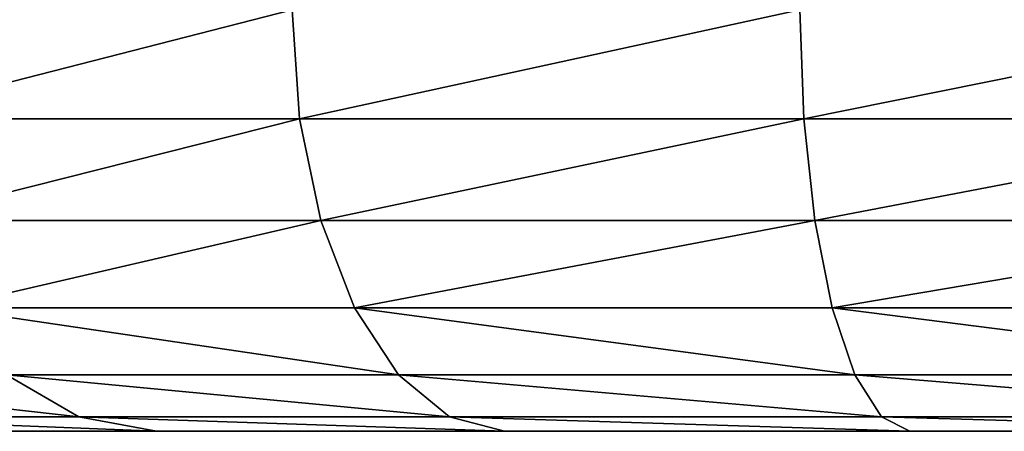
# Model space of a CAD drawing. Extents: x 0 to 7481, y -2653 to 6045.
# Drawn here: x 1078 to 1102, y 4045 to 4055 of the extents above; entities that cross this region are included whole.
import ezdxf

# ---------------------------------------------------------------- set-up
doc = ezdxf.new("R2010")
doc.units = 0
doc.header["$LTSCALE"] = 25.4
doc.layers.get('0').update_dxf_attribs({"color": 13, "linetype": 'CONTINUOUS'})

# ---------------------------------------------------------------- blocks, each defined once
blk = doc.blocks.new('GROUP_28')
at = {"color": 40}
for p, q in [((-31.25, -1480, 6.699), (-31.078, -1482.588, 6.996)), ((-31.25, -1480, 6.699), (-31.078, -1482.588, 6.996)), ((-31.25, -1480, 143.301), (-31.078, -1482.588, 143.004)), ((-31.25, -1480, 143.301), (-31.078, -1482.588, 143.004)), ((-19.191, -1480, 1.704), (-19.102, -1482.588, 2.036)), ((-19.191, -1480, 1.704), (-19.102, -1482.588, 2.036)), ((-19.191, -1480, 148.296), (-19.102, -1482.588, 147.964)), ((-19.191, -1480, 148.296), (-19.102, -1482.588, 147.964)), ((-41.362, -1482.588, 14.888), (-31.078, -1482.588, 6.996)), ((-41.362, -1482.588, 14.888), (-31.078, -1482.588, 6.996)), ((-31.078, -1482.588, 143.004), (-41.362, -1482.588, 135.112)), ((-31.078, -1482.588, 143.004), (-41.362, -1482.588, 135.112)), ((-30.574, -1485, 7.869), (-31.078, -1482.588, 6.996)), ((-31.078, -1482.588, 6.996), (-19.102, -1482.588, 2.036)), ((-30.574, -1485, 7.869), (-31.078, -1482.588, 6.996)), ((-31.078, -1482.588, 6.996), (-19.102, -1482.588, 2.036)), ((-31.078, -1482.588, 143.004), (-30.574, -1485, 142.131)), ((-19.102, -1482.588, 147.964), (-31.078, -1482.588, 143.004)), ((-19.102, -1482.588, 147.964), (-31.078, -1482.588, 143.004)), ((-31.078, -1482.588, 143.004), (-30.574, -1485, 142.131)), ((-19.102, -1482.588, 2.036), (-18.841, -1485, 3.009)), ((-19.102, -1482.588, 2.036), (-6.228, -1482.588, 0.341)), ((-19.102, -1482.588, 2.036), (-6.228, -1482.588, 0.341)), ((-19.102, -1482.588, 2.036), (-18.841, -1485, 3.009)), ((-6.228, -1482.588, 149.659), (-19.102, -1482.588, 147.964)), ((-6.228, -1482.588, 149.659), (-19.102, -1482.588, 147.964)), ((-19.102, -1482.588, 147.964), (-18.841, -1485, 146.991)), ((-19.102, -1482.588, 147.964), (-18.841, -1485, 146.991)), ((-40.65, -1485, 15.6), (-30.574, -1485, 7.869)), ((-40.65, -1485, 15.6), (-30.574, -1485, 7.869)), ((-30.574, -1485, 142.131), (-40.65, -1485, 134.4)), ((-30.574, -1485, 142.131), (-40.65, -1485, 134.4)), ((-30.574, -1485, 7.869), (-29.773, -1487.071, 9.257)), ((-30.574, -1485, 7.869), (-18.841, -1485, 3.009)), ((-30.574, -1485, 7.869), (-18.841, -1485, 3.009)), ((-30.574, -1485, 7.869), (-29.773, -1487.071, 9.257)), ((-30.574, -1485, 142.131), (-29.773, -1487.071, 140.743)), ((-18.841, -1485, 146.991), (-30.574, -1485, 142.131)), ((-18.841, -1485, 146.991), (-30.574, -1485, 142.131)), ((-30.574, -1485, 142.131), (-29.773, -1487.071, 140.743)), ((-18.841, -1485, 3.009), (-18.426, -1487.071, 4.557)), ((-18.841, -1485, 3.009), (-6.162, -1485, 1.34)), ((-18.841, -1485, 3.009), (-18.426, -1487.071, 4.557)), ((-18.841, -1485, 3.009), (-6.162, -1485, 1.34)), ((-6.162, -1485, 148.66), (-18.841, -1485, 146.991)), ((-6.162, -1485, 148.66), (-18.841, -1485, 146.991)), ((-18.841, -1485, 146.991), (-18.426, -1487.071, 145.443)), ((-18.841, -1485, 146.991), (-18.426, -1487.071, 145.443)), ((-39.516, -1487.071, 16.734), (-29.773, -1487.071, 9.257)), ((-39.516, -1487.071, 16.734), (-29.773, -1487.071, 9.257)), ((-29.773, -1487.071, 140.743), (-39.516, -1487.071, 133.266)), ((-29.773, -1487.071, 140.743), (-39.516, -1487.071, 133.266)), ((-29.773, -1487.071, 9.257), (-28.728, -1488.66, 11.066)), ((-29.773, -1487.071, 9.257), (-18.426, -1487.071, 4.557)), ((-29.773, -1487.071, 9.257), (-18.426, -1487.071, 4.557)), ((-29.773, -1487.071, 9.257), (-28.728, -1488.66, 11.066)), ((-29.773, -1487.071, 140.743), (-28.728, -1488.66, 138.934)), ((-18.426, -1487.071, 145.443), (-29.773, -1487.071, 140.743)), ((-18.426, -1487.071, 145.443), (-29.773, -1487.071, 140.743)), ((-29.773, -1487.071, 140.743), (-28.728, -1488.66, 138.934)), ((-18.426, -1487.071, 4.557), (-17.886, -1488.66, 6.575)), ((-18.426, -1487.071, 4.557), (-6.058, -1487.071, 2.929)), ((-18.426, -1487.071, 4.557), (-6.058, -1487.071, 2.929)), ((-18.426, -1487.071, 4.557), (-17.886, -1488.66, 6.575)), ((-6.058, -1487.071, 147.071), (-18.426, -1487.071, 145.443)), ((-18.426, -1487.071, 145.443), (-17.886, -1488.66, 143.425)), ((-6.058, -1487.071, 147.071), (-18.426, -1487.071, 145.443)), ((-18.426, -1487.071, 145.443), (-17.886, -1488.66, 143.425)), ((-38.039, -1488.66, 18.211), (-36.319, -1489.659, 19.931)), ((-38.039, -1488.66, 18.211), (-28.728, -1488.66, 11.066)), ((-38.039, -1488.66, 18.211), (-36.319, -1489.659, 19.931)), ((-38.039, -1488.66, 18.211), (-28.728, -1488.66, 11.066)), ((-28.728, -1488.66, 138.934), (-38.039, -1488.66, 131.789)), ((-28.728, -1488.66, 138.934), (-38.039, -1488.66, 131.789)), ((-38.039, -1488.66, 131.789), (-36.319, -1489.659, 130.069)), ((-38.039, -1488.66, 131.789), (-36.319, -1489.659, 130.069)), ((-28.728, -1488.66, 11.066), (-27.512, -1489.659, 13.173)), ((-28.728, -1488.66, 11.066), (-17.886, -1488.66, 6.575)), ((-28.728, -1488.66, 11.066), (-27.512, -1489.659, 13.173)), ((-28.728, -1488.66, 11.066), (-17.886, -1488.66, 6.575)), ((-28.728, -1488.66, 138.934), (-27.512, -1489.659, 136.827)), ((-17.886, -1488.66, 143.425), (-28.728, -1488.66, 138.934)), ((-17.886, -1488.66, 143.425), (-28.728, -1488.66, 138.934)), ((-28.728, -1488.66, 138.934), (-27.512, -1489.659, 136.827)), ((-17.886, -1488.66, 6.575), (-17.256, -1489.659, 8.925)), ((-17.886, -1488.66, 6.575), (-5.922, -1488.66, 5)), ((-17.886, -1488.66, 6.575), (-17.256, -1489.659, 8.925)), ((-17.886, -1488.66, 6.575), (-5.922, -1488.66, 5)), ((-5.922, -1488.66, 145), (-17.886, -1488.66, 143.425)), ((-17.886, -1488.66, 143.425), (-17.256, -1489.659, 141.075)), ((-5.922, -1488.66, 145), (-17.886, -1488.66, 143.425)), ((-17.886, -1488.66, 143.425), (-17.256, -1489.659, 141.075)), ((-43.077, -1489.659, 28.738), (-36.319, -1489.659, 19.931)), ((-43.077, -1489.659, 28.738), (-36.319, -1489.659, 19.931)), ((-36.319, -1489.659, 130.069), (-43.077, -1489.659, 121.262)), ((-36.319, -1489.659, 130.069), (-43.077, -1489.659, 121.262)), ((-36.319, -1489.659, 19.931), (-34.473, -1490, 21.777)), ((-36.319, -1489.659, 19.931), (-27.512, -1489.659, 13.173)), ((-36.319, -1489.659, 19.931), (-27.512, -1489.659, 13.173)), ((-36.319, -1489.659, 19.931), (-34.473, -1490, 21.777)), ((-27.512, -1489.659, 136.827), (-36.319, -1489.659, 130.069)), ((-36.319, -1489.659, 130.069), (-34.473, -1490, 128.223)), ((-27.512, -1489.659, 136.827), (-36.319, -1489.659, 130.069)), ((-36.319, -1489.659, 130.069), (-34.473, -1490, 128.223)), ((-27.512, -1489.659, 13.173), (-26.207, -1490, 15.434)), ((-27.512, -1489.659, 13.173), (-17.256, -1489.659, 8.925)), ((-27.512, -1489.659, 13.173), (-17.256, -1489.659, 8.925)), ((-27.512, -1489.659, 13.173), (-26.207, -1490, 15.434)), ((-27.512, -1489.659, 136.827), (-26.207, -1490, 134.566)), ((-17.256, -1489.659, 141.075), (-27.512, -1489.659, 136.827)), ((-17.256, -1489.659, 141.075), (-27.512, -1489.659, 136.827)), ((-27.512, -1489.659, 136.827), (-26.207, -1490, 134.566)), ((-17.256, -1489.659, 8.925), (-16.58, -1490, 11.446)), ((-17.256, -1489.659, 8.925), (-5.764, -1489.659, 7.412)), ((-17.256, -1489.659, 8.925), (-5.764, -1489.659, 7.412)), ((-17.256, -1489.659, 8.925), (-16.58, -1490, 11.446)), ((-5.764, -1489.659, 142.588), (-17.256, -1489.659, 141.075)), ((-5.764, -1489.659, 142.588), (-17.256, -1489.659, 141.075)), ((-17.256, -1489.659, 141.075), (-16.58, -1490, 138.554)), ((-17.256, -1489.659, 141.075), (-16.58, -1490, 138.554)), ((-34.473, -1490, 128.223), (-40.816, -1490, 119.957)), ((-40.816, -1490, 30.043), (-34.473, -1490, 21.777)), ((-40.816, -1490, 30.043), (-34.473, -1490, 21.777)), ((-34.473, -1490, 128.223), (-40.816, -1490, 119.957)), ((-26.207, -1490, 134.566), (-34.473, -1490, 128.223)), ((-34.473, -1490, 21.777), (-26.207, -1490, 15.434)), ((-34.473, -1490, 21.777), (-26.207, -1490, 15.434)), ((-26.207, -1490, 134.566), (-34.473, -1490, 128.223)), ((-16.58, -1490, 138.554), (-26.207, -1490, 134.566)), ((-26.207, -1490, 15.434), (-16.58, -1490, 11.446)), ((-26.207, -1490, 15.434), (-16.58, -1490, 11.446)), ((-16.58, -1490, 138.554), (-26.207, -1490, 134.566)), ((-5.595, -1490, 140), (-16.58, -1490, 138.554)), ((-16.58, -1490, 11.446), (-5.595, -1490, 10)), ((-16.58, -1490, 11.446), (-5.595, -1490, 10)), ((-5.595, -1490, 140), (-16.58, -1490, 138.554))]:
    blk.add_line(p, q, dxfattribs=at)
mesh = blk.add_polyface(dxfattribs=at)
corners = [(-31.25, -1480, 6.699), (-41.362, -1482.588, 14.888), (-41.605, -1480, 14.645), (-31.078, -1482.588, 6.996)]
mesh.append_faces([[corners[k] for k in face] for face in [(0, 1, 2), (1, 0, 3)]], dxfattribs={"vtx0": -1, "color": 40})
mesh = blk.add_polyface(dxfattribs=at)
corners = [(-41.362, -1482.588, 135.112), (-31.25, -1480, 143.301), (-41.605, -1480, 135.355), (-31.078, -1482.588, 143.004)]
mesh.append_faces([[corners[k] for k in face] for face in [(0, 1, 2), (1, 0, 3)]], dxfattribs={"vtx0": -1, "color": 40})
mesh = blk.add_polyface(dxfattribs=at)
corners = [(-19.191, -1480, 1.704), (-31.078, -1482.588, 6.996), (-31.25, -1480, 6.699), (-19.102, -1482.588, 2.036)]
mesh.append_faces([[corners[k] for k in face] for face in [(0, 1, 2), (1, 0, 3)]], dxfattribs={"vtx0": -1, "color": 40})
mesh = blk.add_polyface(dxfattribs=at)
corners = [(-31.078, -1482.588, 143.004), (-19.191, -1480, 148.296), (-31.25, -1480, 143.301), (-19.102, -1482.588, 147.964)]
mesh.append_faces([[corners[k] for k in face] for face in [(0, 1, 2), (1, 0, 3)]], dxfattribs={"vtx0": -1, "color": 40})
mesh = blk.add_polyface(dxfattribs=at)
corners = [(-6.25, -1480), (-19.102, -1482.588, 2.036), (-19.191, -1480, 1.704), (-6.228, -1482.588, 0.341)]
mesh.append_faces([[corners[k] for k in face] for face in [(0, 1, 2), (1, 0, 3)]], dxfattribs={"vtx0": -1, "color": 40})
mesh = blk.add_polyface(dxfattribs=at)
corners = [(-19.102, -1482.588, 147.964), (-6.25, -1480, 150), (-19.191, -1480, 148.296), (-6.228, -1482.588, 149.659)]
mesh.append_faces([[corners[k] for k in face] for face in [(0, 1, 2), (1, 0, 3)]], dxfattribs={"vtx0": -1, "color": 40})
mesh = blk.add_polyface(dxfattribs=at)
corners = [(-31.078, -1482.588, 6.996), (-40.65, -1485, 15.6), (-41.362, -1482.588, 14.888), (-30.574, -1485, 7.869)]
mesh.append_faces([[corners[k] for k in face] for face in [(0, 1, 2), (1, 0, 3)]], dxfattribs={"vtx0": -1, "color": 40})
mesh = blk.add_polyface(dxfattribs=at)
corners = [(-40.65, -1485, 134.4), (-31.078, -1482.588, 143.004), (-41.362, -1482.588, 135.112), (-30.574, -1485, 142.131)]
mesh.append_faces([[corners[k] for k in face] for face in [(0, 1, 2), (1, 0, 3)]], dxfattribs={"vtx0": -1, "color": 40})
mesh = blk.add_polyface(dxfattribs=at)
corners = [(-19.102, -1482.588, 2.036), (-30.574, -1485, 7.869), (-31.078, -1482.588, 6.996), (-18.841, -1485, 3.009)]
mesh.append_faces([[corners[k] for k in face] for face in [(0, 1, 2), (1, 0, 3)]], dxfattribs={"vtx0": -1, "color": 40})
mesh = blk.add_polyface(dxfattribs=at)
corners = [(-30.574, -1485, 142.131), (-19.102, -1482.588, 147.964), (-31.078, -1482.588, 143.004), (-18.841, -1485, 146.991)]
mesh.append_faces([[corners[k] for k in face] for face in [(0, 1, 2), (1, 0, 3)]], dxfattribs={"vtx0": -1, "color": 40})
mesh = blk.add_polyface(dxfattribs=at)
corners = [(-6.228, -1482.588, 0.341), (-18.841, -1485, 3.009), (-19.102, -1482.588, 2.036), (-6.162, -1485, 1.34)]
mesh.append_faces([[corners[k] for k in face] for face in [(0, 1, 2), (1, 0, 3)]], dxfattribs={"vtx0": -1, "color": 40})
mesh = blk.add_polyface(dxfattribs=at)
corners = [(-18.841, -1485, 146.991), (-6.228, -1482.588, 149.659), (-19.102, -1482.588, 147.964), (-6.162, -1485, 148.66)]
mesh.append_faces([[corners[k] for k in face] for face in [(0, 1, 2), (1, 0, 3)]], dxfattribs={"vtx0": -1, "color": 40})
mesh = blk.add_polyface(dxfattribs=at)
corners = [(-30.574, -1485, 7.869), (-39.516, -1487.071, 16.734), (-40.65, -1485, 15.6), (-29.773, -1487.071, 9.257)]
mesh.append_faces([[corners[k] for k in face] for face in [(0, 1, 2), (1, 0, 3)]], dxfattribs={"vtx0": -1, "color": 40})
mesh = blk.add_polyface(dxfattribs=at)
corners = [(-39.516, -1487.071, 133.266), (-30.574, -1485, 142.131), (-40.65, -1485, 134.4), (-29.773, -1487.071, 140.743)]
mesh.append_faces([[corners[k] for k in face] for face in [(0, 1, 2), (1, 0, 3)]], dxfattribs={"vtx0": -1, "color": 40})
mesh = blk.add_polyface(dxfattribs=at)
corners = [(-18.841, -1485, 3.009), (-29.773, -1487.071, 9.257), (-30.574, -1485, 7.869), (-18.426, -1487.071, 4.557)]
mesh.append_faces([[corners[k] for k in face] for face in [(0, 1, 2), (1, 0, 3)]], dxfattribs={"vtx0": -1, "color": 40})
mesh = blk.add_polyface(dxfattribs=at)
corners = [(-29.773, -1487.071, 140.743), (-18.841, -1485, 146.991), (-30.574, -1485, 142.131), (-18.426, -1487.071, 145.443)]
mesh.append_faces([[corners[k] for k in face] for face in [(0, 1, 2), (1, 0, 3)]], dxfattribs={"vtx0": -1, "color": 40})
mesh = blk.add_polyface(dxfattribs=at)
corners = [(-6.162, -1485, 1.34), (-18.426, -1487.071, 4.557), (-18.841, -1485, 3.009), (-6.058, -1487.071, 2.929)]
mesh.append_faces([[corners[k] for k in face] for face in [(0, 1, 2), (1, 0, 3)]], dxfattribs={"vtx0": -1, "color": 40})
mesh = blk.add_polyface(dxfattribs=at)
corners = [(-18.426, -1487.071, 145.443), (-6.162, -1485, 148.66), (-18.841, -1485, 146.991), (-6.058, -1487.071, 147.071)]
mesh.append_faces([[corners[k] for k in face] for face in [(0, 1, 2), (1, 0, 3)]], dxfattribs={"vtx0": -1, "color": 40})
mesh = blk.add_polyface(dxfattribs=at)
corners = [(-28.728, -1488.66, 11.066), (-39.516, -1487.071, 16.734), (-29.773, -1487.071, 9.257), (-38.039, -1488.66, 18.211)]
mesh.append_faces([[corners[k] for k in face] for face in [(0, 1, 2), (1, 0, 3)]], dxfattribs={"vtx0": -1, "color": 40})
mesh = blk.add_polyface(dxfattribs=at)
corners = [(-28.728, -1488.66, 138.934), (-39.516, -1487.071, 133.266), (-38.039, -1488.66, 131.789), (-29.773, -1487.071, 140.743)]
mesh.append_faces([[corners[k] for k in face] for face in [(0, 1, 2), (1, 0, 3)]], dxfattribs={"vtx0": -1, "color": 40})
mesh = blk.add_polyface(dxfattribs=at)
corners = [(-17.886, -1488.66, 6.575), (-29.773, -1487.071, 9.257), (-18.426, -1487.071, 4.557), (-28.728, -1488.66, 11.066)]
mesh.append_faces([[corners[k] for k in face] for face in [(0, 1, 2), (1, 0, 3)]], dxfattribs={"vtx0": -1, "color": 40})
mesh = blk.add_polyface(dxfattribs=at)
corners = [(-17.886, -1488.66, 143.425), (-29.773, -1487.071, 140.743), (-28.728, -1488.66, 138.934), (-18.426, -1487.071, 145.443)]
mesh.append_faces([[corners[k] for k in face] for face in [(0, 1, 2), (1, 0, 3)]], dxfattribs={"vtx0": -1, "color": 40})
mesh = blk.add_polyface(dxfattribs=at)
corners = [(-5.922, -1488.66, 5), (-18.426, -1487.071, 4.557), (-6.058, -1487.071, 2.929), (-17.886, -1488.66, 6.575)]
mesh.append_faces([[corners[k] for k in face] for face in [(0, 1, 2), (1, 0, 3)]], dxfattribs={"vtx0": -1, "color": 40})
mesh = blk.add_polyface(dxfattribs=at)
corners = [(-5.922, -1488.66, 145), (-18.426, -1487.071, 145.443), (-17.886, -1488.66, 143.425), (-6.058, -1487.071, 147.071)]
mesh.append_faces([[corners[k] for k in face] for face in [(0, 1, 2), (1, 0, 3)]], dxfattribs={"vtx0": -1, "color": 40})
mesh = blk.add_polyface(dxfattribs=at)
corners = [(-36.319, -1489.659, 19.931), (-45.184, -1488.66, 27.522), (-38.039, -1488.66, 18.211), (-43.077, -1489.659, 28.738)]
mesh.append_faces([[corners[k] for k in face] for face in [(0, 1, 2), (1, 0, 3)]], dxfattribs={"vtx0": -1, "color": 40})
mesh = blk.add_polyface(dxfattribs=at)
corners = [(-36.319, -1489.659, 130.069), (-45.184, -1488.66, 122.478), (-43.077, -1489.659, 121.262), (-38.039, -1488.66, 131.789)]
mesh.append_faces([[corners[k] for k in face] for face in [(0, 1, 2), (1, 0, 3)]], dxfattribs={"vtx0": -1, "color": 40})
mesh = blk.add_polyface(dxfattribs=at)
corners = [(-27.512, -1489.659, 13.173), (-38.039, -1488.66, 18.211), (-28.728, -1488.66, 11.066), (-36.319, -1489.659, 19.931)]
mesh.append_faces([[corners[k] for k in face] for face in [(0, 1, 2), (1, 0, 3)]], dxfattribs={"vtx0": -1, "color": 40})
mesh = blk.add_polyface(dxfattribs=at)
corners = [(-27.512, -1489.659, 136.827), (-38.039, -1488.66, 131.789), (-36.319, -1489.659, 130.069), (-28.728, -1488.66, 138.934)]
mesh.append_faces([[corners[k] for k in face] for face in [(0, 1, 2), (1, 0, 3)]], dxfattribs={"vtx0": -1, "color": 40})
mesh = blk.add_polyface(dxfattribs=at)
corners = [(-17.256, -1489.659, 8.925), (-28.728, -1488.66, 11.066), (-17.886, -1488.66, 6.575), (-27.512, -1489.659, 13.173)]
mesh.append_faces([[corners[k] for k in face] for face in [(0, 1, 2), (1, 0, 3)]], dxfattribs={"vtx0": -1, "color": 40})
mesh = blk.add_polyface(dxfattribs=at)
corners = [(-17.256, -1489.659, 141.075), (-28.728, -1488.66, 138.934), (-27.512, -1489.659, 136.827), (-17.886, -1488.66, 143.425)]
mesh.append_faces([[corners[k] for k in face] for face in [(0, 1, 2), (1, 0, 3)]], dxfattribs={"vtx0": -1, "color": 40})
mesh = blk.add_polyface(dxfattribs=at)
corners = [(-5.764, -1489.659, 7.412), (-17.886, -1488.66, 6.575), (-5.922, -1488.66, 5), (-17.256, -1489.659, 8.925)]
mesh.append_faces([[corners[k] for k in face] for face in [(0, 1, 2), (1, 0, 3)]], dxfattribs={"vtx0": -1, "color": 40})
mesh = blk.add_polyface(dxfattribs=at)
corners = [(-5.764, -1489.659, 142.588), (-17.886, -1488.66, 143.425), (-17.256, -1489.659, 141.075), (-5.922, -1488.66, 145)]
mesh.append_faces([[corners[k] for k in face] for face in [(0, 1, 2), (1, 0, 3)]], dxfattribs={"vtx0": -1, "color": 40})
mesh = blk.add_polyface(dxfattribs=at)
corners = [(-34.473, -1490, 21.777), (-43.077, -1489.659, 28.738), (-36.319, -1489.659, 19.931), (-40.816, -1490, 30.043)]
mesh.append_faces([[corners[k] for k in face] for face in [(0, 1, 2), (1, 0, 3)]], dxfattribs={"vtx0": -1, "color": 40})
mesh = blk.add_polyface(dxfattribs=at)
corners = [(-34.473, -1490, 128.223), (-43.077, -1489.659, 121.262), (-40.816, -1490, 119.957), (-36.319, -1489.659, 130.069)]
mesh.append_faces([[corners[k] for k in face] for face in [(0, 1, 2), (1, 0, 3)]], dxfattribs={"vtx0": -1, "color": 40})
mesh = blk.add_polyface(dxfattribs=at)
corners = [(-26.207, -1490, 15.434), (-36.319, -1489.659, 19.931), (-27.512, -1489.659, 13.173), (-34.473, -1490, 21.777)]
mesh.append_faces([[corners[k] for k in face] for face in [(0, 1, 2), (1, 0, 3)]], dxfattribs={"vtx0": -1, "color": 40})
mesh = blk.add_polyface(dxfattribs=at)
corners = [(-26.207, -1490, 134.566), (-36.319, -1489.659, 130.069), (-34.473, -1490, 128.223), (-27.512, -1489.659, 136.827)]
mesh.append_faces([[corners[k] for k in face] for face in [(0, 1, 2), (1, 0, 3)]], dxfattribs={"vtx0": -1, "color": 40})
mesh = blk.add_polyface(dxfattribs=at)
corners = [(-16.58, -1490, 11.446), (-27.512, -1489.659, 13.173), (-17.256, -1489.659, 8.925), (-26.207, -1490, 15.434)]
mesh.append_faces([[corners[k] for k in face] for face in [(0, 1, 2), (1, 0, 3)]], dxfattribs={"vtx0": -1, "color": 40})
mesh = blk.add_polyface(dxfattribs=at)
corners = [(-16.58, -1490, 138.554), (-27.512, -1489.659, 136.827), (-26.207, -1490, 134.566), (-17.256, -1489.659, 141.075)]
mesh.append_faces([[corners[k] for k in face] for face in [(0, 1, 2), (1, 0, 3)]], dxfattribs={"vtx0": -1, "color": 40})
mesh = blk.add_polyface(dxfattribs=at)
corners = [(-5.595, -1490, 10), (-17.256, -1489.659, 8.925), (-5.764, -1489.659, 7.412), (-16.58, -1490, 11.446)]
mesh.append_faces([[corners[k] for k in face] for face in [(0, 1, 2), (1, 0, 3)]], dxfattribs={"vtx0": -1, "color": 40})
mesh = blk.add_polyface(dxfattribs=at)
corners = [(-5.595, -1490, 140), (-17.256, -1489.659, 141.075), (-16.58, -1490, 138.554), (-5.764, -1489.659, 142.588)]
mesh.append_faces([[corners[k] for k in face] for face in [(0, 1, 2), (1, 0, 3)]], dxfattribs={"vtx0": -1, "color": 40})
mesh = blk.add_polyface(dxfattribs=at)
corners = [(296.58, -1490, 11.446), (-5.595, -1490, 10), (285.595, -1490, 10), (-16.58, -1490, 11.446), (306.207, -1490, 15.434), (-26.207, -1490, 15.434), (314.473, -1490, 21.777), (-34.473, -1490, 21.777), (320.816, -1490, 30.043), (-40.816, -1490, 30.043), (324.804, -1490, 39.67), (-44.804, -1490, 39.67), (326.25, -1490, 50.655), (-46.25, -1490, 50.655), (326.25, -1490, 99.345), (-46.25, -1490, 99.345), (324.804, -1490, 110.33), (-44.804, -1490, 110.33), (320.816, -1490, 119.957), (-40.816, -1490, 119.957), (314.473, -1490, 128.223), (-34.473, -1490, 128.223), (-26.207, -1490, 134.566), (306.207, -1490, 134.566), (296.58, -1490, 138.554), (-16.58, -1490, 138.554), (285.595, -1490, 140), (-5.595, -1490, 140)]
mesh.append_faces([[corners[k] for k in face] for face in [(0, 1, 2), (25, 26, 27)]], dxfattribs={"vtx0": -1, "color": 40})
mesh.append_faces([[corners[k] for k in face] for face in [(1, 0, 3), (3, 4, 5), (5, 6, 7), (7, 8, 9), (9, 10, 11), (11, 12, 13), (13, 14, 15), (15, 16, 17), (17, 18, 19), (19, 20, 21), (21, 20, 22), (22, 24, 25)]], dxfattribs={"vtx0": -1, "vtx1": -1, "color": 40})
mesh.append_faces([[corners[k] for k in face] for face in [(3, 0, 4), (5, 4, 6), (7, 6, 8), (9, 8, 10), (11, 10, 12), (13, 12, 14), (15, 14, 16), (17, 16, 18), (19, 18, 20), (22, 20, 23), (22, 23, 24), (25, 24, 26)]], dxfattribs={"vtx0": -1, "vtx2": -1, "color": 40})

msp = doc.modelspace()

# ---------------------------------------------------------------- block references
at = {"color": 0}
msp.add_blockref('GROUP_28', (1115.951, 5535.056, 350), dxfattribs=at)

doc.saveas('drawing.dxf')
